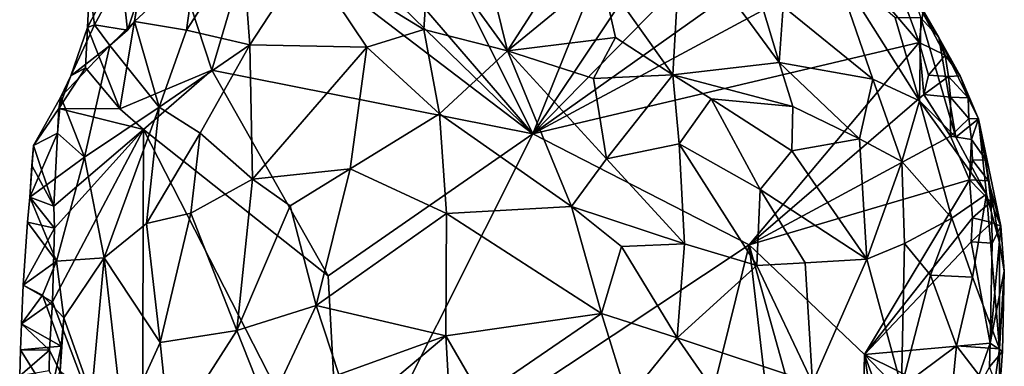
# Model space of a CAD drawing. Units: metres. Extents: x 27.6 to 28.1, y -12.6 to 11.6.
# Drawn here: x 27.6 to 28.1, y 1.8 to 2 of the extents above; entities that cross this region are included whole.
import ezdxf

# ---------------------------------------------------------------- set-up
doc = ezdxf.new("R2010")
doc.units = ezdxf.units.M

msp = doc.modelspace()

# ---------------------------------------------------------------- linework, layer by layer
at = {"layer": '1'}
for points in [[(27.84437, 1.92314, -1.63524), (27.75666, 2.09891, -1.62408), (27.94774, 2.18032, -1.65169)], [(27.98758, 2.13731, -1.65359), (27.84437, 1.92314, -1.63524), (27.94774, 2.18032, -1.65169)], [(27.9799, 2.06169, -1.65362), (27.84437, 1.92314, -1.63524), (27.98758, 2.13731, -1.65359)], [(27.84437, 1.92314, -1.63524), (27.72856, 2.05774, -1.61988), (27.75666, 2.09891, -1.62408)], [(27.84437, 1.92314, -1.63524), (27.71548, 2.04877, -1.61777), (27.72856, 2.05774, -1.61988)], [(27.98346, 2.02202, -1.65456), (27.84437, 1.92314, -1.63524), (27.9799, 2.06169, -1.65362)], [(27.70805, 2.0273, -1.61647), (27.71548, 2.04877, -1.61777), (27.84437, 1.92314, -1.63524)], [(27.62551, 1.97553, -1.60638), (27.62638, 1.99569, -1.60676), (27.65871, 2.03963, -1.6105)], [(27.64131, 1.93553, -1.6049), (27.62551, 1.97553, -1.60638), (27.65871, 2.03963, -1.6105)], [(27.68664, 1.95453, -1.61513), (27.64131, 1.93553, -1.6049), (27.65871, 2.03963, -1.6105)], [(27.68664, 1.95453, -1.61513), (27.65871, 2.03963, -1.6105), (27.70805, 2.0273, -1.61647)], [(27.81451, 2.03462, -1.47716), (27.79353, 2.01691, -1.46868), (27.83191, 1.96402, -1.43754)], [(27.81451, 2.03462, -1.47716), (27.83191, 1.96402, -1.43754), (27.87348, 2.02879, -1.47754)], [(27.87348, 2.02879, -1.47754), (27.83191, 1.96402, -1.43754), (27.87796, 2.00193, -1.46426)], [(27.68664, 1.95453, -1.61513), (27.70805, 2.0273, -1.61647), (27.84437, 1.92314, -1.63524)], [(27.87796, 2.00193, -1.46426), (27.91322, 1.9521, -1.44841), (27.91738, 2.02394, -1.49147)], [(27.91738, 2.02394, -1.49147), (27.91322, 1.9521, -1.44841), (27.96547, 1.9583, -1.48235)], [(27.94776, 2.01721, -1.5066), (27.91738, 2.02394, -1.49147), (27.96547, 1.9583, -1.48235)], [(28.00088, 2.00744, -1.65575), (27.84437, 1.92314, -1.63524), (27.98346, 2.02202, -1.65456)], [(27.67855, 2.0063, -1.52422), (27.67406, 1.97423, -1.50292), (27.7015, 2.0166, -1.51085)], [(27.67406, 1.97423, -1.50292), (27.7053, 1.96687, -1.47502), (27.7015, 2.0166, -1.51085)], [(27.7015, 2.0166, -1.51085), (27.7053, 1.96687, -1.47502), (27.73321, 2.00992, -1.48518)], [(27.73321, 2.00992, -1.48518), (27.79081, 1.97451, -1.44453), (27.79353, 2.01691, -1.46868)], [(27.79353, 2.01691, -1.46868), (27.79081, 1.97451, -1.44453), (27.83191, 1.96402, -1.43754)], [(27.94776, 2.01721, -1.5066), (27.96547, 1.9583, -1.48235), (27.96751, 1.98582, -1.50085)], [(27.73321, 2.00992, -1.48518), (27.7053, 1.96687, -1.47502), (27.76284, 1.96578, -1.44739)], [(27.73321, 2.00992, -1.48518), (27.76284, 1.96578, -1.44739), (27.79081, 1.97451, -1.44453)], [(27.65056, 1.99058, -1.54981), (27.64857, 1.97843, -1.54005), (27.67855, 2.0063, -1.52422)], [(27.64857, 1.97843, -1.54005), (27.67406, 1.97423, -1.50292), (27.67855, 2.0063, -1.52422)], [(28.03429, 1.96803, -1.65992), (27.84437, 1.92314, -1.63524), (28.00088, 2.00744, -1.65575)], [(27.96751, 1.98582, -1.50085), (28.01148, 1.95011, -1.52274), (27.99198, 2.00672, -1.54388)], [(28.02252, 1.98019, -1.56692), (27.99198, 2.00672, -1.54388), (28.03454, 1.93935, -1.55215)], [(27.99198, 2.00672, -1.54388), (28.01148, 1.95011, -1.52274), (28.03454, 1.93935, -1.55215)], [(28.00088, 2.00744, -1.65575), (28.02495, 1.99357, -1.655), (28.03429, 1.96803, -1.65992)], [(27.62638, 1.99569, -1.60676), (27.62886, 1.97685, -1.57731), (27.64211, 2.00138, -1.57821)], [(27.64211, 2.00138, -1.57821), (27.62886, 1.97685, -1.57731), (27.64519, 1.97407, -1.56114)], [(27.64211, 2.00138, -1.57821), (27.64519, 1.97407, -1.56114), (27.65056, 1.99058, -1.54981)], [(27.87796, 2.00193, -1.46426), (27.83191, 1.96402, -1.43754), (27.88497, 1.97049, -1.44902)], [(27.87796, 2.00193, -1.46426), (27.88497, 1.97049, -1.44902), (27.91322, 1.9521, -1.44841)], [(27.62638, 1.99569, -1.60676), (27.62551, 1.97553, -1.60638), (27.62886, 1.97685, -1.57731)], [(28.02988, 1.995, -1.61265), (28.03515, 1.98021, -1.59714), (28.04405, 1.97048, -1.61491)], [(28.03606, 1.98273, -1.65476), (28.02988, 1.995, -1.61265), (28.04405, 1.97048, -1.61491)], [(27.65056, 1.99058, -1.54981), (27.64519, 1.97407, -1.56114), (27.64857, 1.97843, -1.54005)], [(28.03429, 1.96803, -1.65992), (28.02495, 1.99357, -1.655), (28.03606, 1.98273, -1.65476)], [(27.96751, 1.98582, -1.50085), (27.96547, 1.9583, -1.48235), (28.01148, 1.95011, -1.52274)], [(28.02252, 1.98019, -1.56692), (28.03454, 1.93935, -1.55215), (28.03515, 1.98021, -1.59714)], [(28.03429, 1.96803, -1.65992), (28.03606, 1.98273, -1.65476), (28.04706, 1.96183, -1.65489)], [(28.03515, 1.98021, -1.59714), (28.03454, 1.93935, -1.55215), (28.05233, 1.92159, -1.58097)], [(28.03515, 1.98021, -1.59714), (28.05233, 1.92159, -1.58097), (28.04405, 1.97048, -1.61491)], [(28.03606, 1.98273, -1.65476), (28.04405, 1.97048, -1.61491), (28.04706, 1.96183, -1.65489)], [(27.62551, 1.97553, -1.60638), (27.61731, 1.95174, -1.5819), (27.62886, 1.97685, -1.57731)], [(27.62886, 1.97685, -1.57731), (27.61731, 1.95174, -1.5819), (27.63646, 1.96656, -1.54898)], [(27.62447, 1.95563, -1.60542), (27.61731, 1.95174, -1.5819), (27.62551, 1.97553, -1.60638)], [(27.62447, 1.95563, -1.60542), (27.62551, 1.97553, -1.60638), (27.64131, 1.93553, -1.6049)], [(27.62886, 1.97685, -1.57731), (27.63646, 1.96656, -1.54898), (27.64519, 1.97407, -1.56114)], [(27.64519, 1.97407, -1.56114), (27.63646, 1.96656, -1.54898), (27.64857, 1.97843, -1.54005)], [(27.63646, 1.96656, -1.54898), (27.66072, 1.93629, -1.49415), (27.64857, 1.97843, -1.54005)], [(27.64857, 1.97843, -1.54005), (27.66072, 1.93629, -1.49415), (27.67406, 1.97423, -1.50292)], [(27.67406, 1.97423, -1.50292), (27.66072, 1.93629, -1.49415), (27.7053, 1.96687, -1.47502)], [(27.76284, 1.96578, -1.44739), (27.79856, 1.93299, -1.42677), (27.79081, 1.97451, -1.44453)], [(27.79081, 1.97451, -1.44453), (27.79856, 1.93299, -1.42677), (27.83191, 1.96402, -1.43754)], [(27.88497, 1.97049, -1.44902), (27.83191, 1.96402, -1.43754), (27.87424, 1.95031, -1.43694)], [(27.88497, 1.97049, -1.44902), (27.87424, 1.95031, -1.43694), (27.91322, 1.9521, -1.44841)], [(28.04706, 1.96183, -1.65489), (28.04405, 1.97048, -1.61491), (28.0544, 1.95172, -1.64814)], [(28.04405, 1.97048, -1.61491), (28.05233, 1.92159, -1.58097), (28.06346, 1.93061, -1.63991)], [(28.0544, 1.95172, -1.64814), (28.04405, 1.97048, -1.61491), (28.06346, 1.93061, -1.63991)], [(27.61731, 1.95174, -1.5819), (27.6124, 1.9413, -1.57239), (27.63646, 1.96656, -1.54898)], [(27.6124, 1.9413, -1.57239), (27.62404, 1.91172, -1.52784), (27.63646, 1.96656, -1.54898)], [(27.63646, 1.96656, -1.54898), (27.62404, 1.91172, -1.52784), (27.66072, 1.93629, -1.49415)], [(27.66072, 1.93629, -1.49415), (27.68085, 1.9234, -1.4717), (27.7053, 1.96687, -1.47502)], [(27.68085, 1.9234, -1.4717), (27.70652, 1.90081, -1.44846), (27.7053, 1.96687, -1.47502)], [(27.7053, 1.96687, -1.47502), (27.70652, 1.90081, -1.44846), (27.76284, 1.96578, -1.44739)], [(27.70652, 1.90081, -1.44846), (27.75457, 1.90588, -1.42946), (27.76284, 1.96578, -1.44739)], [(27.76284, 1.96578, -1.44739), (27.75457, 1.90588, -1.42946), (27.79856, 1.93299, -1.42677)], [(27.95067, 1.8685, -1.65006), (27.84437, 1.92314, -1.63524), (28.03429, 1.96803, -1.65992)], [(27.95067, 1.8685, -1.65006), (28.03429, 1.96803, -1.65992), (28.03659, 1.94249, -1.66116)], [(28.03659, 1.94249, -1.66116), (28.03429, 1.96803, -1.65992), (28.03883, 1.95193, -1.66115)], [(28.03883, 1.95193, -1.66115), (28.03429, 1.96803, -1.65992), (28.04706, 1.96183, -1.65489)], [(27.79856, 1.93299, -1.42677), (27.86334, 1.88745, -1.41766), (27.83191, 1.96402, -1.43754)], [(27.86334, 1.88745, -1.41766), (27.88057, 1.91077, -1.42605), (27.83191, 1.96402, -1.43754)], [(27.83191, 1.96402, -1.43754), (27.88057, 1.91077, -1.42605), (27.87424, 1.95031, -1.43694)], [(28.03883, 1.95193, -1.66115), (28.04706, 1.96183, -1.65489), (28.04868, 1.95142, -1.65821)], [(28.04868, 1.95142, -1.65821), (28.04706, 1.96183, -1.65489), (28.0544, 1.95172, -1.64814)], [(27.61138, 1.93569, -1.60502), (27.61731, 1.95174, -1.5819), (27.62447, 1.95563, -1.60542)], [(27.64131, 1.93553, -1.6049), (27.61138, 1.93569, -1.60502), (27.62447, 1.95563, -1.60542)], [(27.91322, 1.9521, -1.44841), (27.97223, 1.93664, -1.47781), (27.96547, 1.9583, -1.48235)], [(27.96547, 1.9583, -1.48235), (27.97223, 1.93664, -1.47781), (28.00492, 1.92072, -1.50145)], [(27.96547, 1.9583, -1.48235), (28.00492, 1.92072, -1.50145), (28.01148, 1.95011, -1.52274)], [(27.61138, 1.93569, -1.60502), (27.6124, 1.9413, -1.57239), (27.61731, 1.95174, -1.5819)], [(27.65303, 1.92535, -1.60738), (27.64131, 1.93553, -1.6049), (27.68664, 1.95453, -1.61513)], [(27.65303, 1.92535, -1.60738), (27.68664, 1.95453, -1.61513), (27.74382, 1.85324, -1.6237)], [(27.74382, 1.85324, -1.6237), (27.68664, 1.95453, -1.61513), (27.84437, 1.92314, -1.63524)], [(27.87424, 1.95031, -1.43694), (27.88057, 1.91077, -1.42605), (27.91322, 1.9521, -1.44841)], [(27.91322, 1.9521, -1.44841), (27.88057, 1.91077, -1.42605), (27.91625, 1.9183, -1.43849)], [(27.91322, 1.9521, -1.44841), (27.91625, 1.9183, -1.43849), (27.93204, 1.94035, -1.45299)], [(27.91322, 1.9521, -1.44841), (27.93204, 1.94035, -1.45299), (27.97223, 1.93664, -1.47781)], [(28.03659, 1.94249, -1.66116), (28.03883, 1.95193, -1.66115), (28.04868, 1.95142, -1.65821)], [(28.03659, 1.94249, -1.66116), (28.04868, 1.95142, -1.65821), (28.04977, 1.94112, -1.66063)], [(28.04868, 1.95142, -1.65821), (28.0544, 1.95172, -1.64814), (28.05835, 1.94086, -1.6555)], [(28.04977, 1.94112, -1.66063), (28.04868, 1.95142, -1.65821), (28.05835, 1.94086, -1.6555)], [(28.05835, 1.94086, -1.6555), (28.0544, 1.95172, -1.64814), (28.06346, 1.93061, -1.63991)], [(28.00492, 1.92072, -1.50145), (28.02573, 1.90949, -1.52199), (28.01148, 1.95011, -1.52274)], [(28.01148, 1.95011, -1.52274), (28.02573, 1.90949, -1.52199), (28.03454, 1.93935, -1.55215)], [(27.61073, 1.92348, -1.56066), (27.6124, 1.9413, -1.57239), (27.59893, 1.91749, -1.60354)], [(27.61138, 1.93569, -1.60502), (27.59893, 1.91749, -1.60354), (27.6124, 1.9413, -1.57239)], [(27.6124, 1.9413, -1.57239), (27.61073, 1.92348, -1.56066), (27.62404, 1.91172, -1.52784)], [(28.04971, 1.92205, -1.66184), (27.95067, 1.8685, -1.65006), (28.03659, 1.94249, -1.66116)], [(28.03659, 1.94249, -1.66116), (28.04977, 1.94112, -1.66063), (28.04971, 1.92205, -1.66184)], [(28.04971, 1.92205, -1.66184), (28.04977, 1.94112, -1.66063), (28.05878, 1.93069, -1.65677)], [(28.04977, 1.94112, -1.66063), (28.05835, 1.94086, -1.6555), (28.05878, 1.93069, -1.65677)], [(27.62404, 1.91172, -1.52784), (27.63366, 1.86211, -1.50101), (27.66072, 1.93629, -1.49415)], [(27.63366, 1.86211, -1.50101), (27.65452, 1.87911, -1.4829), (27.66072, 1.93629, -1.49415)], [(27.66072, 1.93629, -1.49415), (27.65452, 1.87911, -1.4829), (27.68085, 1.9234, -1.4717)], [(27.91625, 1.9183, -1.43849), (27.95606, 1.89573, -1.45444), (27.93204, 1.94035, -1.45299)], [(27.93204, 1.94035, -1.45299), (27.95606, 1.89573, -1.45444), (27.97173, 1.91484, -1.4698)], [(27.93204, 1.94035, -1.45299), (27.97173, 1.91484, -1.4698), (27.97223, 1.93664, -1.47781)], [(27.97223, 1.93664, -1.47781), (27.97173, 1.91484, -1.4698), (28.00492, 1.92072, -1.50145)], [(28.05034, 1.88159, -1.55503), (28.03454, 1.93935, -1.55215), (28.02573, 1.90949, -1.52199)], [(28.06745, 1.89344, -1.60586), (28.03454, 1.93935, -1.55215), (28.05034, 1.88159, -1.55503)], [(28.03454, 1.93935, -1.55215), (28.06745, 1.89344, -1.60586), (28.05233, 1.92159, -1.58097)], [(28.05878, 1.93069, -1.65677), (28.05835, 1.94086, -1.6555), (28.06346, 1.93061, -1.63991)], [(27.60888, 1.88752, -1.60245), (27.59893, 1.91749, -1.60354), (27.61138, 1.93569, -1.60502)], [(27.60888, 1.88752, -1.60245), (27.61138, 1.93569, -1.60502), (27.65303, 1.92535, -1.60738)], [(27.64131, 1.93553, -1.6049), (27.65303, 1.92535, -1.60738), (27.61138, 1.93569, -1.60502)], [(27.80201, 1.88396, -1.41514), (27.79856, 1.93299, -1.42677), (27.75457, 1.90588, -1.42946)], [(27.79856, 1.93299, -1.42677), (27.80201, 1.88396, -1.41514), (27.86334, 1.88745, -1.41766)], [(28.04971, 1.92205, -1.66184), (28.05878, 1.93069, -1.65677), (28.06004, 1.92036, -1.65948)], [(28.05233, 1.92159, -1.58097), (28.06745, 1.89344, -1.60586), (28.06346, 1.93061, -1.63991)], [(28.06004, 1.92036, -1.65948), (28.05878, 1.93069, -1.65677), (28.06346, 1.93061, -1.63991)], [(28.067, 1.91033, -1.65209), (28.06004, 1.92036, -1.65948), (28.06346, 1.93061, -1.63991)], [(28.06346, 1.93061, -1.63991), (28.06745, 1.89344, -1.60586), (28.07375, 1.86968, -1.62163)], [(28.0684, 1.89996, -1.65504), (28.067, 1.91033, -1.65209), (28.06346, 1.93061, -1.63991)], [(28.0684, 1.89996, -1.65504), (28.06346, 1.93061, -1.63991), (28.07442, 1.87778, -1.64713)], [(28.06346, 1.93061, -1.63991), (28.07375, 1.86968, -1.62163), (28.07442, 1.87778, -1.64713)], [(27.59704, 1.89202, -1.57468), (27.62404, 1.91172, -1.52784), (27.61073, 1.92348, -1.56066)], [(27.59893, 1.91749, -1.60354), (27.59704, 1.89202, -1.57468), (27.61073, 1.92348, -1.56066)], [(27.6082, 1.84045, -1.60235), (27.60928, 1.87674, -1.6019), (27.65303, 1.92535, -1.60738)], [(27.65237, 1.72391, -1.60766), (27.6082, 1.84045, -1.60235), (27.65303, 1.92535, -1.60738)], [(27.60928, 1.87674, -1.6019), (27.60888, 1.88752, -1.60245), (27.65303, 1.92535, -1.60738)], [(27.65237, 1.72391, -1.60766), (27.65303, 1.92535, -1.60738), (27.7502, 1.73521, -1.62275)], [(27.7502, 1.73521, -1.62275), (27.65303, 1.92535, -1.60738), (27.74382, 1.85324, -1.6237)], [(27.68085, 1.9234, -1.4717), (27.65452, 1.87911, -1.4829), (27.67634, 1.88413, -1.46555)], [(27.68085, 1.9234, -1.4717), (27.67634, 1.88413, -1.46555), (27.70652, 1.90081, -1.44846)], [(27.7502, 1.73521, -1.62275), (27.74382, 1.85324, -1.6237), (27.84437, 1.92314, -1.63524)], [(27.95067, 1.8685, -1.65006), (27.7502, 1.73521, -1.62275), (27.84437, 1.92314, -1.63524)], [(27.95067, 1.8685, -1.65006), (28.04971, 1.92205, -1.66184), (28.05901, 1.90047, -1.66206)], [(28.05901, 1.90047, -1.66206), (28.04971, 1.92205, -1.66184), (28.06004, 1.92036, -1.65948)], [(27.59809, 1.90757, -1.60263), (27.59704, 1.89202, -1.57468), (27.59893, 1.91749, -1.60354)], [(27.60888, 1.88752, -1.60245), (27.59809, 1.90757, -1.60263), (27.59893, 1.91749, -1.60354)], [(27.88057, 1.91077, -1.42605), (27.91895, 1.86902, -1.42925), (27.91625, 1.9183, -1.43849)], [(27.91625, 1.9183, -1.43849), (27.91895, 1.86902, -1.42925), (27.95451, 1.8583, -1.44687)], [(27.95606, 1.89573, -1.45444), (27.91625, 1.9183, -1.43849), (27.95451, 1.8583, -1.44687)], [(27.97173, 1.91484, -1.4698), (28.00854, 1.86156, -1.48969), (28.00492, 1.92072, -1.50145)], [(28.00854, 1.86156, -1.48969), (28.02573, 1.90949, -1.52199), (28.00492, 1.92072, -1.50145)], [(28.06047, 1.91018, -1.66076), (28.05901, 1.90047, -1.66206), (28.06004, 1.92036, -1.65948)], [(28.067, 1.91033, -1.65209), (28.06047, 1.91018, -1.66076), (28.06004, 1.92036, -1.65948)], [(27.97173, 1.91484, -1.4698), (27.95606, 1.89573, -1.45444), (28.00854, 1.86156, -1.48969)], [(27.59704, 1.89202, -1.57468), (27.61022, 1.86059, -1.5358), (27.62404, 1.91172, -1.52784)], [(27.59704, 1.89202, -1.57468), (27.59809, 1.90757, -1.60263), (27.60888, 1.88752, -1.60245)], [(27.61022, 1.86059, -1.5358), (27.63366, 1.86211, -1.50101), (27.62404, 1.91172, -1.52784)], [(27.88057, 1.91077, -1.42605), (27.86334, 1.88745, -1.41766), (27.91895, 1.86902, -1.42925)], [(28.02573, 1.90949, -1.52199), (28.00854, 1.86156, -1.48969), (28.02714, 1.86912, -1.51291)], [(28.02573, 1.90949, -1.52199), (28.02714, 1.86912, -1.51291), (28.05034, 1.88159, -1.55503)], [(28.05901, 1.90047, -1.66206), (28.06047, 1.91018, -1.66076), (28.0684, 1.89996, -1.65504)], [(28.06047, 1.91018, -1.66076), (28.067, 1.91033, -1.65209), (28.0684, 1.89996, -1.65504)], [(27.70652, 1.90081, -1.44846), (27.72508, 1.88773, -1.43657), (27.75457, 1.90588, -1.42946)], [(27.75457, 1.90588, -1.42946), (27.72508, 1.88773, -1.43657), (27.73788, 1.83863, -1.42659)], [(27.75457, 1.90588, -1.42946), (27.73788, 1.83863, -1.42659), (27.80201, 1.88396, -1.41514)], [(27.67634, 1.88413, -1.46555), (27.69883, 1.8264, -1.44517), (27.70652, 1.90081, -1.44846)], [(27.70652, 1.90081, -1.44846), (27.69883, 1.8264, -1.44517), (27.72508, 1.88773, -1.43657)], [(28.00747, 1.81466, -1.65609), (27.95067, 1.8685, -1.65006), (28.05901, 1.90047, -1.66206)], [(28.06051, 1.88176, -1.6622), (28.00747, 1.81466, -1.65609), (28.05901, 1.90047, -1.66206)], [(28.06051, 1.88176, -1.6622), (28.05901, 1.90047, -1.66206), (28.06955, 1.88965, -1.65756)], [(28.05901, 1.90047, -1.66206), (28.0684, 1.89996, -1.65504), (28.06955, 1.88965, -1.65756)], [(28.06955, 1.88965, -1.65756), (28.0684, 1.89996, -1.65504), (28.07442, 1.87778, -1.64713)], [(27.95606, 1.89573, -1.45444), (27.95451, 1.8583, -1.44687), (27.97823, 1.85973, -1.46231)], [(27.95606, 1.89573, -1.45444), (27.97823, 1.85973, -1.46231), (28.00854, 1.86156, -1.48969)], [(28.05034, 1.88159, -1.55503), (28.06044, 1.85272, -1.56824), (28.06745, 1.89344, -1.60586)], [(28.06745, 1.89344, -1.60586), (28.06044, 1.85272, -1.56824), (28.07377, 1.81743, -1.60824)], [(28.06745, 1.89344, -1.60586), (28.07377, 1.81743, -1.60824), (28.07375, 1.86968, -1.62163)], [(27.59704, 1.89202, -1.57468), (27.59598, 1.87975, -1.57211), (27.61022, 1.86059, -1.5358)], [(27.59598, 1.87975, -1.57211), (27.59704, 1.89202, -1.57468), (27.60928, 1.87674, -1.6019)], [(27.59704, 1.89202, -1.57468), (27.60888, 1.88752, -1.60245), (27.60928, 1.87674, -1.6019)], [(27.72508, 1.88773, -1.43657), (27.69883, 1.8264, -1.44517), (27.73788, 1.83863, -1.42659)], [(28.06051, 1.88176, -1.6622), (28.06955, 1.88965, -1.65756), (28.07003, 1.87947, -1.65893)], [(28.07003, 1.87947, -1.65893), (28.06955, 1.88965, -1.65756), (28.07442, 1.87778, -1.64713)], [(27.65452, 1.87911, -1.4829), (27.66121, 1.82044, -1.47362), (27.67634, 1.88413, -1.46555)], [(27.67634, 1.88413, -1.46555), (27.66121, 1.82044, -1.47362), (27.69883, 1.8264, -1.44517)], [(27.73788, 1.83863, -1.42659), (27.80158, 1.82379, -1.41197), (27.80201, 1.88396, -1.41514)], [(27.80201, 1.88396, -1.41514), (27.80158, 1.82379, -1.41197), (27.87814, 1.83477, -1.41528)], [(27.86334, 1.88745, -1.41766), (27.80201, 1.88396, -1.41514), (27.87814, 1.83477, -1.41528)], [(27.86334, 1.88745, -1.41766), (27.88801, 1.86771, -1.41954), (27.91895, 1.86902, -1.42925)], [(27.88801, 1.86771, -1.41954), (27.86334, 1.88745, -1.41766), (27.87814, 1.83477, -1.41528)], [(27.59598, 1.87975, -1.57211), (27.5939, 1.84877, -1.5707), (27.61022, 1.86059, -1.5358)], [(27.5939, 1.84877, -1.5707), (27.59598, 1.87975, -1.57211), (27.60928, 1.87674, -1.6019)], [(27.63366, 1.86211, -1.50101), (27.66121, 1.82044, -1.47362), (27.65452, 1.87911, -1.4829)], [(28.00747, 1.81466, -1.65609), (28.06051, 1.88176, -1.6622), (28.05984, 1.86995, -1.66182)], [(28.05034, 1.88159, -1.55503), (28.02714, 1.86912, -1.51291), (28.03984, 1.85357, -1.52892)], [(28.06044, 1.85272, -1.56824), (28.05034, 1.88159, -1.55503), (28.03984, 1.85357, -1.52892)], [(28.05984, 1.86995, -1.66182), (28.06051, 1.88176, -1.6622), (28.07003, 1.87947, -1.65893)], [(28.05984, 1.86995, -1.66182), (28.07003, 1.87947, -1.65893), (28.07011, 1.86936, -1.65959)], [(28.07011, 1.86936, -1.65959), (28.07003, 1.87947, -1.65893), (28.07442, 1.87778, -1.64713)], [(27.6082, 1.84045, -1.60235), (27.5939, 1.84877, -1.5707), (27.60928, 1.87674, -1.6019)], [(28.06927, 1.82021, -1.6616), (28.07011, 1.86936, -1.65959), (28.07442, 1.87778, -1.64713)], [(28.06927, 1.82021, -1.6616), (28.07442, 1.87778, -1.64713), (28.07616, 1.85562, -1.64885)], [(28.07442, 1.87778, -1.64713), (28.07375, 1.86968, -1.62163), (28.07616, 1.85562, -1.64885)], [(27.89158, 1.62874, -1.64136), (27.7502, 1.73521, -1.62275), (27.95067, 1.8685, -1.65006)], [(27.88801, 1.86771, -1.41954), (27.91535, 1.8228, -1.42594), (27.91895, 1.86902, -1.42925)], [(27.89158, 1.62874, -1.64136), (27.95067, 1.8685, -1.65006), (27.97361, 1.67057, -1.65289)], [(27.91895, 1.86902, -1.42925), (27.91535, 1.8228, -1.42594), (27.95451, 1.8583, -1.44687)], [(27.97361, 1.67057, -1.65289), (27.95067, 1.8685, -1.65006), (28.0043, 1.67645, -1.65478)], [(28.0043, 1.67645, -1.65478), (27.95067, 1.8685, -1.65006), (28.00747, 1.81466, -1.65609)], [(28.06927, 1.82021, -1.6616), (28.00747, 1.81466, -1.65609), (28.05984, 1.86995, -1.66182)], [(28.02714, 1.86912, -1.51291), (28.00854, 1.86156, -1.48969), (28.02554, 1.79864, -1.50951)], [(28.02714, 1.86912, -1.51291), (28.02554, 1.79864, -1.50951), (28.03984, 1.85357, -1.52892)], [(28.06927, 1.82021, -1.6616), (28.05984, 1.86995, -1.66182), (28.07011, 1.86936, -1.65959)], [(28.07375, 1.86968, -1.62163), (28.07377, 1.81743, -1.60824), (28.07616, 1.85562, -1.64885)], [(27.88801, 1.86771, -1.41954), (27.87814, 1.83477, -1.41528), (27.91535, 1.8228, -1.42594)], [(27.5939, 1.84877, -1.5707), (27.60342, 1.84383, -1.54773), (27.61022, 1.86059, -1.5358)], [(27.60342, 1.84383, -1.54773), (27.61381, 1.83256, -1.52784), (27.61022, 1.86059, -1.5358)], [(27.61022, 1.86059, -1.5358), (27.61381, 1.83256, -1.52784), (27.63366, 1.86211, -1.50101)], [(27.61381, 1.83256, -1.52784), (27.62738, 1.79436, -1.51205), (27.63366, 1.86211, -1.50101)], [(27.63366, 1.86211, -1.50101), (27.62738, 1.79436, -1.51205), (27.64297, 1.78041, -1.49582)], [(27.63366, 1.86211, -1.50101), (27.64297, 1.78041, -1.49582), (27.66121, 1.82044, -1.47362)], [(27.97823, 1.85973, -1.46231), (27.95451, 1.8583, -1.44687), (27.98191, 1.80062, -1.4651)], [(28.00854, 1.86156, -1.48969), (27.97823, 1.85973, -1.46231), (27.98191, 1.80062, -1.4651)], [(28.00854, 1.86156, -1.48969), (27.98191, 1.80062, -1.4651), (28.02554, 1.79864, -1.50951)], [(27.95451, 1.8583, -1.44687), (27.91535, 1.8228, -1.42594), (27.98191, 1.80062, -1.4651)], [(28.0752, 1.81604, -1.65123), (28.06927, 1.82021, -1.6616), (28.07616, 1.85562, -1.64885)], [(28.07377, 1.81743, -1.60824), (28.0752, 1.81604, -1.65123), (28.07616, 1.85562, -1.64885)], [(28.03984, 1.85357, -1.52892), (28.02554, 1.79864, -1.50951), (28.05263, 1.81891, -1.55111)], [(28.06044, 1.85272, -1.56824), (28.03984, 1.85357, -1.52892), (28.05263, 1.81891, -1.55111)], [(28.06044, 1.85272, -1.56824), (28.05263, 1.81891, -1.55111), (28.07377, 1.81743, -1.60824)], [(27.5939, 1.84877, -1.5707), (27.59301, 1.82968, -1.57326), (27.60342, 1.84383, -1.54773)], [(27.59301, 1.82968, -1.57326), (27.5939, 1.84877, -1.5707), (27.6082, 1.84045, -1.60235)], [(27.60342, 1.84383, -1.54773), (27.59301, 1.82968, -1.57326), (27.61246, 1.81872, -1.55589)], [(27.60679, 1.81678, -1.60244), (27.59301, 1.82968, -1.57326), (27.6082, 1.84045, -1.60235)], [(27.60342, 1.84383, -1.54773), (27.61246, 1.81872, -1.55589), (27.61381, 1.83256, -1.52784)], [(27.60679, 1.81678, -1.60244), (27.6082, 1.84045, -1.60235), (27.65237, 1.72391, -1.60766)], [(27.69883, 1.8264, -1.44517), (27.71418, 1.78781, -1.44027), (27.73788, 1.83863, -1.42659)], [(27.73788, 1.83863, -1.42659), (27.71418, 1.78781, -1.44027), (27.749, 1.80476, -1.42421)], [(27.73788, 1.83863, -1.42659), (27.749, 1.80476, -1.42421), (27.80158, 1.82379, -1.41197)], [(27.80158, 1.82379, -1.41197), (27.81886, 1.79412, -1.41409), (27.87814, 1.83477, -1.41528)], [(27.89101, 1.79285, -1.42068), (27.87814, 1.83477, -1.41528), (27.81886, 1.79412, -1.41409)], [(27.87814, 1.83477, -1.41528), (27.89101, 1.79285, -1.42068), (27.91535, 1.8228, -1.42594)], [(27.59256, 1.81693, -1.57612), (27.59301, 1.82968, -1.57326), (27.60679, 1.81678, -1.60244)], [(27.59301, 1.82968, -1.57326), (27.59256, 1.81693, -1.57612), (27.61246, 1.81872, -1.55589)], [(27.61246, 1.81872, -1.55589), (27.61211, 1.80639, -1.53367), (27.61381, 1.83256, -1.52784)], [(27.61381, 1.83256, -1.52784), (27.61211, 1.80639, -1.53367), (27.62738, 1.79436, -1.51205)], [(27.66121, 1.82044, -1.47362), (27.66592, 1.77491, -1.47559), (27.69883, 1.8264, -1.44517)], [(27.69883, 1.8264, -1.44517), (27.66592, 1.77491, -1.47559), (27.71418, 1.78781, -1.44027)], [(27.64297, 1.78041, -1.49582), (27.66592, 1.77491, -1.47559), (27.66121, 1.82044, -1.47362)], [(27.74594, 1.77693, -1.42951), (27.80483, 1.76641, -1.41862), (27.80158, 1.82379, -1.41197)], [(27.749, 1.80476, -1.42421), (27.74594, 1.77693, -1.42951), (27.80158, 1.82379, -1.41197)], [(27.80158, 1.82379, -1.41197), (27.80483, 1.76641, -1.41862), (27.81886, 1.79412, -1.41409)], [(27.91535, 1.8228, -1.42594), (27.89101, 1.79285, -1.42068), (27.93666, 1.79214, -1.43772)], [(27.91535, 1.8228, -1.42594), (27.93666, 1.79214, -1.43772), (27.98191, 1.80062, -1.4651)], [(28.05839, 1.78929, -1.6635), (28.00747, 1.81466, -1.65609), (28.06927, 1.82021, -1.6616)], [(28.05839, 1.78929, -1.6635), (28.06927, 1.82021, -1.6616), (28.06895, 1.80847, -1.6609)], [(28.06895, 1.80847, -1.6609), (28.06927, 1.82021, -1.6616), (28.0752, 1.81604, -1.65123)], [(27.59213, 1.80416, -1.57921), (27.59256, 1.81693, -1.57612), (27.60679, 1.81678, -1.60244)], [(27.59256, 1.81693, -1.57612), (27.59213, 1.80416, -1.57921), (27.60712, 1.79338, -1.56045)], [(27.60657, 1.80649, -1.60134), (27.59213, 1.80416, -1.57921), (27.60679, 1.81678, -1.60244)], [(27.59256, 1.81693, -1.57612), (27.60712, 1.79338, -1.56045), (27.61246, 1.81872, -1.55589)], [(27.60657, 1.80649, -1.60134), (27.60679, 1.81678, -1.60244), (27.65237, 1.72391, -1.60766)], [(27.61246, 1.81872, -1.55589), (27.60712, 1.79338, -1.56045), (27.61211, 1.80639, -1.53367)], [(28.02554, 1.79864, -1.50951), (28.04983, 1.79056, -1.55064), (28.05263, 1.81891, -1.55111)], [(28.05263, 1.81891, -1.55111), (28.04983, 1.79056, -1.55064), (28.07062, 1.79543, -1.60024)], [(28.07377, 1.81743, -1.60824), (28.05263, 1.81891, -1.55111), (28.07062, 1.79543, -1.60024)], [(28.07385, 1.79575, -1.64999), (28.06895, 1.80847, -1.6609), (28.0752, 1.81604, -1.65123)], [(28.07062, 1.79543, -1.60024), (28.07385, 1.79575, -1.64999), (28.07377, 1.81743, -1.60824)], [(28.07385, 1.79575, -1.64999), (28.0752, 1.81604, -1.65123), (28.07377, 1.81743, -1.60824)], [(28.0043, 1.67645, -1.65478), (28.00747, 1.81466, -1.65609), (28.02583, 1.69271, -1.65823)], [(28.02583, 1.69271, -1.65823), (28.00747, 1.81466, -1.65609), (28.0356, 1.73695, -1.65815)], [(28.0356, 1.73695, -1.65815), (28.00747, 1.81466, -1.65609), (28.05701, 1.76271, -1.66267)], [(28.05701, 1.76271, -1.66267), (28.00747, 1.81466, -1.65609), (28.05839, 1.78929, -1.6635)]]:
    msp.add_3dface(points, dxfattribs=at)

doc.saveas('drawing.dxf')
